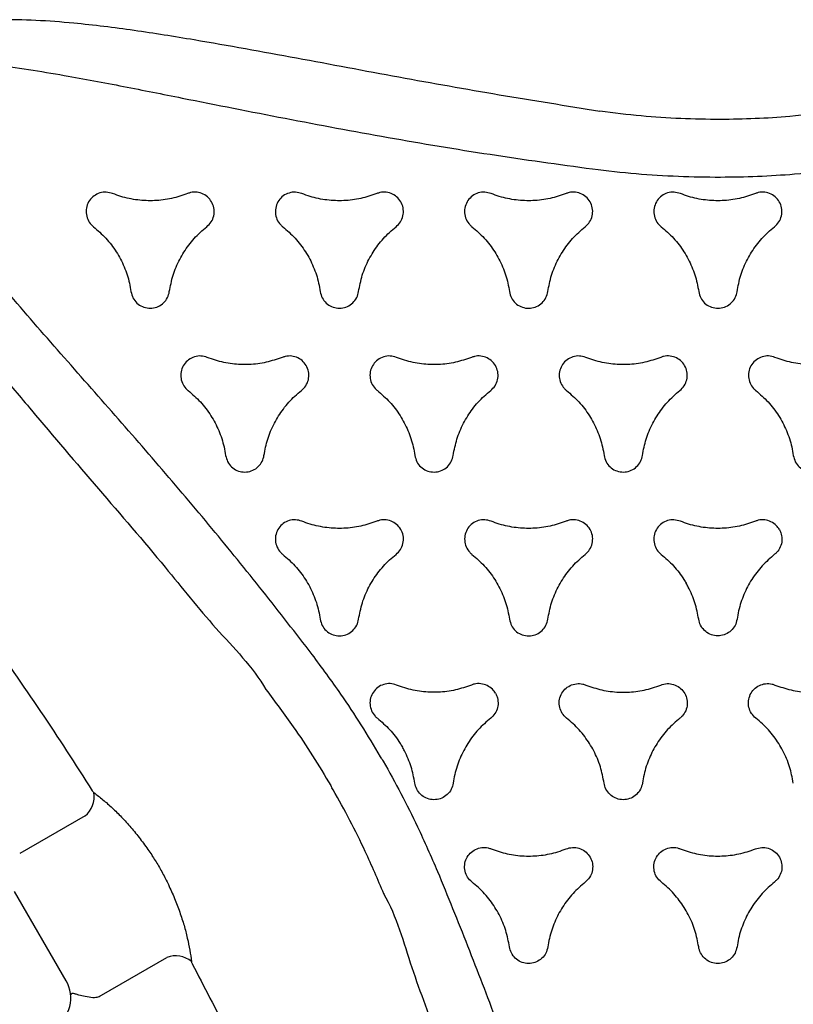
# Model space of a CAD drawing. Extents: x 530 to 1171, y -830 to -212.
# Drawn here: x 685 to 696, y -613 to -598 of the extents above; entities that cross this region are included whole.
import ezdxf

# ---------------------------------------------------------------- set-up
doc = ezdxf.new("R2010")
doc.units = 0
doc.header["$MEASUREMENT"] = 0
doc.layers.get('0').update_dxf_attribs({"color": 5, "linetype": 'CONTINUOUS'})
doc.layers.add('PHASE-1', color=6, linetype='CONTINUOUS')

# ---------------------------------------------------------------- blocks, each defined once
blk = doc.blocks.new('2365866L')
for p, q in [((60.39, 34.098), (61.689, 33.349)), ((59.841, 34.023), (59.292, 33.073)), ((61.35, 31.885), (61.899, 32.835)), ((59.879, 32.094), (59.88, 32.093)), ((59.88, 32.093), (59.879, 32.094)), ((60.208, 31.903), (60.207, 31.904)), ((60.207, 31.904), (60.208, 31.903)), ((57.026, 30.693), (57.024, 30.696)), ((59.989, 28.983), (59.992, 28.982))]:
    blk.add_line(p, q)
for centre, start, end in [((59.011, 33.305), 260.978, 320.4415), ((61.691, 31.758), 159.5587, 219.0212)]:
    blk.add_arc(centre, 0.365, start, end)
blk.add_ellipse((60.641, 34.531), major_axis=(0.469, -0.176), ratio=0.998592, start_param=3.006646, end_param=4.547156)
for points, knots in [([(58.926, 32.97), (58.612, 33.17), (57.983, 33.571), (57.062, 34.207), (56.157, 34.867), (55.332, 35.505), (54.585, 36.114), (53.783, 36.799), (52.873, 37.618), (52.211, 38.27), (51.88, 38.597)], [0, 0, 0, 0, 0.123711, 0.247422, 0.371525, 0.495628, 0.593511, 0.691444, 0.845626, 1, 1, 1, 1]), ([(48.617, 25.843), (48.54, 26.33), (48.385, 27.306), (48.122, 28.775), (47.844, 30.25), (47.611, 31.532), (47.437, 32.611), (47.342, 33.378), (47.291, 34.038), (47.283, 34.528), (47.306, 34.953), (47.351, 35.286), (47.42, 35.585), (47.512, 35.848), (47.621, 36.061), (47.736, 36.222), (47.822, 36.317), (47.935, 36.42), (48.082, 36.523), (48.273, 36.603), (48.445, 36.643), (48.627, 36.665), (48.843, 36.662), (49.117, 36.62), (49.413, 36.539), (49.725, 36.418), (50.028, 36.271), (50.321, 36.105), (50.721, 35.854), (51.222, 35.508), (51.814, 35.055), (52.392, 34.584), (53.154, 33.941), (54.105, 33.133), (55.149, 32.224), (56.143, 31.442), (56.691, 30.888), (57.023, 30.696), (57.023, 30.696)], [0, 0, 0, 0, 0.067264, 0.13453, 0.203154, 0.271775, 0.311873, 0.35196, 0.377023, 0.402074, 0.418613, 0.435142, 0.447789, 0.46046, 0.473046, 0.480193, 0.487335, 0.490466, 0.501046, 0.511587, 0.518382, 0.52518, 0.536453, 0.547742, 0.562901, 0.578122, 0.593427, 0.608763, 0.62402, 0.657818, 0.691646, 0.725508, 0.759351, 0.827386, 0.895421, 0.947711, 1, 1, 1, 1, 1]), ([(56.513, 30.023), (56.205, 30.262), (55.588, 30.74), (54.673, 31.482), (53.767, 32.248), (52.869, 33.034), (51.973, 33.824), (51.072, 34.606), (50.362, 35.195), (49.854, 35.602), (49.551, 35.831), (49.236, 36.041), (48.958, 36.191), (48.726, 36.288), (48.572, 36.329), (48.444, 36.341), (48.329, 36.334), (48.204, 36.294), (48.116, 36.224), (48.053, 36.149), (48.008, 36.077), (47.953, 35.944), (47.91, 35.765), (47.89, 35.544), (47.888, 35.286), (47.902, 34.994), (47.942, 34.601), (48.006, 34.145), (48.113, 33.512), (48.253, 32.767), (48.467, 31.699), (48.721, 30.419), (48.999, 28.928), (49.249, 27.438), (49.386, 26.445), (49.455, 25.948)], [0, 0, 0, 0, 0.055426, 0.110853, 0.167386, 0.22393, 0.280478, 0.337013, 0.393539, 0.411503, 0.429501, 0.447436, 0.465315, 0.474224, 0.483107, 0.487815, 0.492514, 0.499324, 0.506131, 0.508194, 0.513183, 0.518184, 0.528619, 0.539139, 0.549657, 0.565199, 0.580748, 0.605697, 0.630649, 0.671991, 0.713335, 0.785427, 0.857516, 0.928759, 1, 1, 1, 1]), ([(60.226, 34.237), (60.226, 34.237), (60.226, 34.237), (60.226, 34.237), (60.226, 34.235), (60.228, 34.232), (60.229, 34.225), (60.229, 34.216), (60.22, 34.208), (60.204, 34.201), (60.177, 34.194), (60.151, 34.188), (60.102, 34.176), (60.034, 34.157), (59.968, 34.128), (59.933, 34.114)], [0, 0, 0, 0, 0.001532, 0.005194, 0.017308, 0.055558, 0.154522, 0.293617, 0.393714, 0.493312, 0.546772, 0.66103, 0.670899, 0.828514, 1, 1, 1, 1]), ([(59.933, 34.114), (59.92, 34.106), (59.888, 34.089), (59.858, 34.055), (59.844, 34.03), (59.841, 34.023)], [0, 0, 0, 0, 0.339144, 0.825938, 1, 1, 1, 1]), ([(58.954, 32.945), (58.951, 32.948), (58.945, 32.955), (58.935, 32.964), (58.928, 32.968), (58.926, 32.97)], [0, 0, 0, 0, 0.407117, 0.819402, 1, 1, 1, 1]), ([(59.88, 32.093), (59.88, 32.093), (59.853, 32.109), (59.768, 32.17), (59.623, 32.272), (59.459, 32.407), (59.308, 32.543), (59.174, 32.68), (59.054, 32.815), (58.987, 32.902), (58.954, 32.945)], [0, 0, 0, 0, 0.000002, 0.066708, 0.223143, 0.380167, 0.536663, 0.690934, 0.845691, 1, 1, 1, 1]), ([(60.207, 31.904), (60.152, 31.933), (60.04, 31.991), (59.933, 32.059), (59.88, 32.093)], [0, 0, 0, 0, 0.497067, 1, 1, 1, 1]), ([(61.408, 31.528), (61.354, 31.535), (61.246, 31.55), (61.069, 31.586), (60.883, 31.634), (60.689, 31.696), (60.49, 31.771), (60.33, 31.845), (60.234, 31.888), (60.207, 31.904), (60.207, 31.904)], [0, 0, 0, 0, 0.154309, 0.309065, 0.463336, 0.619833, 0.776858, 0.933292, 0.999998, 1, 1, 1, 1]), ([(61.443, 31.516), (61.439, 31.518), (61.429, 31.523), (61.417, 31.527), (61.41, 31.528), (61.408, 31.528)], [0, 0, 0, 0, 0.391795, 0.78004, 1, 1, 1, 1]), ([(69.839, 28.228), (69.473, 28.328), (68.742, 28.528), (67.655, 28.87), (66.576, 29.24), (65.595, 29.61), (64.708, 29.969), (63.759, 30.379), (62.665, 30.885), (61.851, 31.305), (61.443, 31.516)], [0, 0, 0, 0, 0.125899, 0.251798, 0.378117, 0.504436, 0.600033, 0.695676, 0.847747, 1, 1, 1, 1]), ([(57.023, 30.696), (57.023, 30.696), (57.024, 30.695), (57.025, 30.694), (57.026, 30.693)], [0, 0, 0, 0, 0.000611, 1, 1, 1, 1]), ([(57.024, 30.696), (57.203, 30.561), (57.516, 30.325), (57.984, 30.015), (58.283, 29.833), (58.439, 29.743), (58.449, 29.737)], [0, 0, 0, 0, 0.1952924, 0.3424994, 0.4897071, 0.5000018, 0.5000018, 0.5000018, 0.5000018]), ([(54.575, 30.173), (54.566, 30.204), (54.548, 30.265), (54.562, 30.361), (54.605, 30.447), (54.674, 30.514), (54.761, 30.554), (54.857, 30.563), (54.95, 30.54), (55.017, 30.497), (55.047, 30.463), (55.057, 30.451)], [0, 0, 0, 0, 0.118154, 0.236308, 0.354471, 0.472622, 0.590763, 0.708909, 0.827047, 0.945188, 1, 1, 1, 1]), ([(55.057, 30.451), (55.11, 30.39), (55.219, 30.265), (55.417, 30.116), (55.638, 30), (55.836, 29.935), (55.96, 29.913), (56.001, 29.906)], [0, 0, 0, 0, 0.218608, 0.443556, 0.662165, 0.887114, 1, 1, 1, 1]), ([(54.575, 29.083), (54.601, 29.16), (54.655, 29.316), (54.685, 29.563), (54.675, 29.812), (54.633, 30.016), (54.589, 30.134), (54.575, 30.173)], [0, 0, 0, 0, 0.2186162, 0.4435785, 0.6621975, 0.8871577, 1, 1, 1, 1]), ([(58.03, 29.012), (58.02, 29.018), (57.853, 29.114), (57.536, 29.307), (57.038, 29.634), (56.703, 29.882), (56.513, 30.023)], [0.4999986, 0.4999986, 0.4999986, 0.4999986, 0.5103191, 0.6578274, 0.8053367, 1, 1, 1, 1]), ([(56.001, 29.906), (56.032, 29.899), (56.094, 29.884), (56.17, 29.824), (56.223, 29.744), (56.247, 29.65), (56.238, 29.555), (56.198, 29.467), (56.131, 29.398), (56.061, 29.361), (56.015, 29.352), (56.001, 29.35)], [0, 0, 0, 0, 0.118143, 0.236285, 0.354427, 0.472581, 0.590731, 0.708888, 0.827042, 0.945187, 1, 1, 1, 1]), ([(59.992, 28.982), (59.786, 29.07), (59.425, 29.223), (58.922, 29.473), (58.616, 29.641), (58.459, 29.731), (58.449, 29.737)], [0, 0, 0, 0, 0.1952924, 0.3424994, 0.4897071, 0.5000018, 0.5000018, 0.5000018, 0.5000018]), ([(56.001, 29.35), (55.921, 29.334), (55.759, 29.303), (55.531, 29.205), (55.32, 29.072), (55.164, 28.934), (55.084, 28.837), (55.057, 28.805)], [0, 0, 0, 0, 0.218613, 0.443571, 0.662183, 0.887139, 1, 1, 1, 1]), ([(52.193, 28.798), (52.185, 28.829), (52.167, 28.89), (52.181, 28.986), (52.223, 29.072), (52.292, 29.139), (52.38, 29.179), (52.476, 29.188), (52.569, 29.165), (52.636, 29.122), (52.666, 29.088), (52.676, 29.077)], [0, 0, 0, 0, 0.118152, 0.236303, 0.354452, 0.472599, 0.590745, 0.708888, 0.827031, 0.945179, 1, 1, 1, 1]), ([(52.676, 29.077), (52.729, 29.015), (52.837, 28.89), (53.036, 28.741), (53.257, 28.625), (53.454, 28.56), (53.578, 28.539), (53.62, 28.531)], [0, 0, 0, 0, 0.2186183, 0.4435757, 0.6621928, 0.8871516, 1, 1, 1, 1]), ([(55.057, 28.805), (55.035, 28.782), (54.991, 28.736), (54.901, 28.7), (54.805, 28.694), (54.712, 28.72), (54.634, 28.775), (54.578, 28.854), (54.551, 28.946), (54.555, 29.025), (54.57, 29.069), (54.575, 29.083)], [0, 0, 0, 0, 0.118152, 0.236292, 0.354434, 0.472577, 0.590719, 0.708866, 0.827014, 0.945168, 1, 1, 1, 1]), ([(56.956, 28.798), (56.947, 28.829), (56.93, 28.89), (56.944, 28.986), (56.986, 29.072), (57.055, 29.139), (57.143, 29.179), (57.238, 29.188), (57.332, 29.165), (57.399, 29.122), (57.429, 29.088), (57.438, 29.077)], [0, 0, 0, 0, 0.118151, 0.236303, 0.354455, 0.472606, 0.590759, 0.708909, 0.827051, 0.945193, 1, 1, 1, 1]), ([(57.438, 29.077), (57.492, 29.015), (57.6, 28.89), (57.75, 28.778), (57.84, 28.724), (57.858, 28.713)], [0, 0, 0, 0, 0.2186023, 0.4435448, 0.4999279, 0.4999279, 0.4999279, 0.4999279]), ([(58.03, 29.012), (58.041, 29.006), (58.208, 28.91), (58.534, 28.731), (59.066, 28.464), (59.448, 28.298), (59.665, 28.203)], [0.4999986, 0.4999986, 0.4999986, 0.4999986, 0.5103191, 0.6578274, 0.8053367, 1, 1, 1, 1]), ([(59.992, 28.981), (59.992, 28.981), (59.991, 28.982), (59.99, 28.982), (59.989, 28.983)], [0, 0, 0, 0, 0.000611, 1, 1, 1, 1]), ([(59.992, 19.275), (60.454, 19.452), (61.376, 19.806), (62.779, 20.312), (64.196, 20.809), (65.423, 21.248), (66.444, 21.637), (67.156, 21.938), (67.753, 22.224), (68.181, 22.462), (68.538, 22.695), (68.804, 22.9), (69.028, 23.11), (69.21, 23.321), (69.339, 23.522), (69.422, 23.701), (69.461, 23.823), (69.494, 23.973), (69.51, 24.152), (69.483, 24.357), (69.432, 24.527), (69.36, 24.695), (69.249, 24.88), (69.076, 25.097), (68.859, 25.312), (68.597, 25.522), (68.318, 25.711), (68.028, 25.881), (67.611, 26.103), (67.061, 26.364), (66.372, 26.65), (65.675, 26.914), (64.738, 27.253), (63.563, 27.673), (62.253, 28.123), (61.079, 28.592), (60.325, 28.789), (59.992, 28.981), (59.992, 28.981)], [0, 0, 0, 0, 0.067264, 0.13453, 0.203154, 0.271775, 0.311873, 0.35196, 0.377023, 0.402074, 0.418613, 0.435142, 0.447789, 0.46046, 0.473046, 0.480193, 0.487335, 0.490466, 0.501046, 0.511587, 0.518382, 0.52518, 0.536453, 0.547742, 0.562901, 0.578122, 0.593427, 0.608763, 0.62402, 0.657818, 0.691646, 0.725508, 0.759351, 0.827386, 0.895421, 0.947711, 1, 1, 1, 1, 1]), ([(52.193, 27.708), (52.22, 27.785), (52.274, 27.941), (52.303, 28.188), (52.294, 28.437), (52.252, 28.641), (52.208, 28.759), (52.193, 28.798)], [0, 0, 0, 0, 0.218607, 0.443558, 0.662173, 0.887121, 1, 1, 1, 1]), ([(56.956, 27.708), (56.983, 27.785), (57.037, 27.941), (57.066, 28.188), (57.056, 28.437), (57.014, 28.641), (56.971, 28.759), (56.956, 28.798)], [0, 0, 0, 0, 0.218618, 0.443573, 0.662199, 0.887158, 1, 1, 1, 1]), ([(58.383, 28.531), (58.303, 28.547), (58.14, 28.578), (57.968, 28.652), (57.876, 28.703), (57.858, 28.713)], [0, 0, 0, 0, 0.2186023, 0.4435448, 0.4999279, 0.4999279, 0.4999279, 0.4999279]), ([(53.62, 28.531), (53.651, 28.524), (53.712, 28.509), (53.789, 28.449), (53.842, 28.369), (53.865, 28.275), (53.857, 28.18), (53.817, 28.092), (53.75, 28.023), (53.679, 27.986), (53.634, 27.978), (53.62, 27.975)], [0, 0, 0, 0, 0.118147, 0.236294, 0.354445, 0.472591, 0.590748, 0.708903, 0.827045, 0.94519, 1, 1, 1, 1]), ([(58.383, 27.975), (58.413, 27.982), (58.475, 27.998), (58.552, 28.058), (58.605, 28.137), (58.628, 28.231), (58.619, 28.327), (58.579, 28.414), (58.513, 28.483), (58.442, 28.52), (58.397, 28.529), (58.383, 28.531)], [0, 0, 0, 0, 0.118151, 0.236303, 0.354455, 0.472606, 0.590759, 0.708909, 0.827051, 0.945193, 1, 1, 1, 1]), ([(59.665, 28.203), (60.026, 28.056), (60.748, 27.76), (61.849, 27.339), (62.965, 26.937), (64.095, 26.553), (65.226, 26.172), (66.355, 25.783), (67.219, 25.462), (67.826, 25.226), (68.176, 25.078), (68.515, 24.91), (68.784, 24.745), (68.984, 24.592), (69.096, 24.479), (69.171, 24.374), (69.222, 24.272), (69.25, 24.143), (69.234, 24.032), (69.201, 23.94), (69.16, 23.865), (69.073, 23.75), (68.939, 23.624), (68.758, 23.496), (68.536, 23.366), (68.275, 23.232), (67.915, 23.07), (67.488, 22.897), (66.886, 22.673), (66.171, 22.422), (65.14, 22.073), (63.903, 21.653), (62.473, 21.149), (61.058, 20.62), (60.129, 20.242), (59.665, 20.053)], [0, 0, 0, 0, 0.055426, 0.110853, 0.167386, 0.22393, 0.280478, 0.337013, 0.393539, 0.411503, 0.429501, 0.447436, 0.465315, 0.474224, 0.483107, 0.487815, 0.492514, 0.499324, 0.506131, 0.508194, 0.513183, 0.518184, 0.528619, 0.539139, 0.549657, 0.565199, 0.580748, 0.605697, 0.630649, 0.671991, 0.713335, 0.785427, 0.857516, 0.928759, 1, 1, 1, 1]), ([(53.62, 27.975), (53.54, 27.959), (53.377, 27.928), (53.149, 27.83), (52.938, 27.697), (52.783, 27.559), (52.702, 27.462), (52.676, 27.43)], [0, 0, 0, 0, 0.218614, 0.443565, 0.662176, 0.887131, 1, 1, 1, 1]), ([(57.438, 27.43), (57.492, 27.491), (57.6, 27.616), (57.799, 27.765), (58.02, 27.881), (58.217, 27.946), (58.341, 27.968), (58.383, 27.975)], [0, 0, 0, 0, 0.218618, 0.443573, 0.662199, 0.887158, 1, 1, 1, 1]), ([(54.575, 27.423), (54.566, 27.454), (54.548, 27.515), (54.562, 27.611), (54.605, 27.697), (54.674, 27.764), (54.761, 27.804), (54.857, 27.814), (54.95, 27.79), (55.017, 27.748), (55.047, 27.713), (55.057, 27.702)], [0, 0, 0, 0, 0.11815, 0.236302, 0.354451, 0.4726, 0.590749, 0.708895, 0.827041, 0.945187, 1, 1, 1, 1]), ([(59.82, 27.702), (59.798, 27.725), (59.754, 27.77), (59.664, 27.807), (59.568, 27.813), (59.475, 27.786), (59.397, 27.731), (59.341, 27.652), (59.314, 27.56), (59.318, 27.481), (59.333, 27.437), (59.338, 27.423)], [0, 0, 0, 0, 0.118143, 0.236285, 0.354427, 0.472581, 0.590731, 0.708888, 0.827042, 0.945187, 1, 1, 1, 1]), ([(52.676, 27.43), (52.653, 27.407), (52.609, 27.361), (52.519, 27.325), (52.424, 27.319), (52.331, 27.345), (52.252, 27.4), (52.196, 27.479), (52.17, 27.571), (52.174, 27.651), (52.189, 27.694), (52.193, 27.708)], [0, 0, 0, 0, 0.118141, 0.236291, 0.354434, 0.472579, 0.590728, 0.708878, 0.827027, 0.945181, 1, 1, 1, 1]), ([(55.057, 27.702), (55.11, 27.64), (55.219, 27.515), (55.417, 27.366), (55.638, 27.25), (55.836, 27.185), (55.96, 27.164), (56.001, 27.157)], [0, 0, 0, 0, 0.2186125, 0.4435625, 0.6621737, 0.8871251, 1, 1, 1, 1]), ([(57.077, 27.36), (57.056, 27.372), (57.011, 27.406), (56.959, 27.479), (56.933, 27.571), (56.936, 27.651), (56.952, 27.694), (56.956, 27.708)], [0.4998956, 0.4998956, 0.4998956, 0.4998956, 0.5907432, 0.7088851, 0.8270277, 0.945169, 1, 1, 1, 1]), ([(60.764, 27.157), (60.684, 27.172), (60.522, 27.204), (60.294, 27.301), (60.083, 27.434), (59.927, 27.573), (59.847, 27.669), (59.82, 27.702)], [0, 0, 0, 0, 0.218608, 0.443556, 0.662165, 0.887114, 1, 1, 1, 1]), ([(54.575, 26.333), (54.601, 26.41), (54.655, 26.566), (54.685, 26.813), (54.675, 27.062), (54.633, 27.266), (54.589, 27.384), (54.575, 27.423)], [0, 0, 0, 0, 0.218617, 0.44357, 0.662186, 0.887136, 1, 1, 1, 1]), ([(57.077, 27.36), (57.098, 27.348), (57.15, 27.326), (57.238, 27.318), (57.332, 27.341), (57.399, 27.384), (57.429, 27.419), (57.438, 27.43)], [0.4998956, 0.4998956, 0.4998956, 0.4998956, 0.5907432, 0.7088851, 0.8270277, 0.945169, 1, 1, 1, 1]), ([(59.338, 27.423), (59.364, 27.346), (59.418, 27.19), (59.448, 26.944), (59.438, 26.694), (59.396, 26.49), (59.352, 26.372), (59.338, 26.333)], [0, 0, 0, 0, 0.218613, 0.443571, 0.662183, 0.887139, 1, 1, 1, 1]), ([(56.001, 27.157), (56.032, 27.149), (56.094, 27.134), (56.17, 27.074), (56.223, 26.994), (56.247, 26.9), (56.238, 26.805), (56.198, 26.717), (56.131, 26.648), (56.061, 26.611), (56.015, 26.603), (56.001, 26.6)], [0, 0, 0, 0, 0.118145, 0.236291, 0.35444, 0.472584, 0.59073, 0.708887, 0.82703, 0.945185, 1, 1, 1, 1]), ([(60.764, 26.6), (60.795, 26.607), (60.857, 26.623), (60.933, 26.683), (60.986, 26.762), (61.01, 26.856), (61.001, 26.952), (60.961, 27.039), (60.894, 27.108), (60.824, 27.145), (60.778, 27.154), (60.764, 27.157)], [0, 0, 0, 0, 0.118154, 0.236308, 0.354471, 0.472622, 0.590763, 0.708909, 0.827047, 0.945188, 1, 1, 1, 1]), ([(56.001, 26.6), (55.921, 26.584), (55.759, 26.553), (55.531, 26.455), (55.32, 26.322), (55.164, 26.184), (55.084, 26.087), (55.057, 26.055)], [0, 0, 0, 0, 0.218615, 0.443573, 0.662185, 0.88714, 1, 1, 1, 1]), ([(59.82, 26.055), (59.873, 26.116), (59.982, 26.241), (60.18, 26.39), (60.401, 26.506), (60.599, 26.572), (60.723, 26.593), (60.764, 26.6)], [0, 0, 0, 0, 0.2186162, 0.4435785, 0.6621975, 0.8871577, 1, 1, 1, 1]), ([(57.438, 26.327), (57.416, 26.35), (57.372, 26.395), (57.282, 26.432), (57.187, 26.438), (57.094, 26.411), (57.015, 26.356), (56.959, 26.277), (56.933, 26.185), (56.936, 26.106), (56.952, 26.062), (56.956, 26.048)], [0, 0, 0, 0, 0.118145, 0.236291, 0.35444, 0.472584, 0.59073, 0.708887, 0.82703, 0.945185, 1, 1, 1, 1]), ([(62.201, 26.327), (62.179, 26.35), (62.135, 26.395), (62.045, 26.432), (61.949, 26.438), (61.857, 26.411), (61.778, 26.356), (61.722, 26.277), (61.696, 26.185), (61.699, 26.106), (61.714, 26.062), (61.719, 26.048)], [0, 0, 0, 0, 0.118146, 0.23629, 0.354441, 0.472591, 0.590751, 0.708906, 0.82706, 0.945204, 1, 1, 1, 1]), ([(52.676, 26.327), (52.729, 26.265), (52.837, 26.14), (53.036, 25.992), (53.257, 25.875), (53.454, 25.81), (53.578, 25.789), (53.62, 25.782)], [0, 0, 0, 0, 0.218616, 0.443573, 0.66219, 0.887147, 1, 1, 1, 1]), ([(55.057, 26.055), (55.035, 26.032), (54.991, 25.986), (54.901, 25.95), (54.805, 25.944), (54.712, 25.97), (54.634, 26.026), (54.578, 26.104), (54.551, 26.196), (54.555, 26.276), (54.57, 26.319), (54.575, 26.333)], [0, 0, 0, 0, 0.1181537, 0.2362967, 0.3544429, 0.4725884, 0.5907352, 0.7088819, 0.8270277, 0.9451805, 1, 1, 1, 1]), ([(58.383, 25.782), (58.303, 25.797), (58.14, 25.829), (57.912, 25.926), (57.701, 26.059), (57.546, 26.198), (57.465, 26.294), (57.438, 26.327)], [0, 0, 0, 0, 0.2186125, 0.4435625, 0.6621737, 0.8871251, 1, 1, 1, 1]), ([(59.338, 26.333), (59.329, 26.303), (59.311, 26.242), (59.325, 26.145), (59.367, 26.059), (59.437, 25.992), (59.524, 25.952), (59.62, 25.943), (59.713, 25.966), (59.78, 26.009), (59.81, 26.044), (59.82, 26.055)], [0, 0, 0, 0, 0.118152, 0.236292, 0.354434, 0.472577, 0.590719, 0.708866, 0.827014, 0.945168, 1, 1, 1, 1]), ([(63.145, 25.782), (63.065, 25.797), (62.903, 25.829), (62.675, 25.926), (62.464, 26.059), (62.308, 26.198), (62.228, 26.294), (62.201, 26.327)], [0, 0, 0, 0, 0.218617, 0.443575, 0.662194, 0.887153, 1, 1, 1, 1]), ([(56.956, 26.048), (56.983, 25.971), (57.037, 25.815), (57.066, 25.569), (57.056, 25.319), (57.014, 25.115), (56.971, 24.998), (56.956, 24.958)], [0, 0, 0, 0, 0.218615, 0.443573, 0.662185, 0.88714, 1, 1, 1, 1]), ([(61.719, 26.048), (61.746, 25.971), (61.8, 25.815), (61.829, 25.569), (61.819, 25.32), (61.777, 25.115), (61.734, 24.998), (61.719, 24.958)], [0, 0, 0, 0, 0.21861, 0.443553, 0.662164, 0.887112, 1, 1, 1, 1]), ([(53.62, 25.782), (53.651, 25.774), (53.712, 25.759), (53.789, 25.699), (53.842, 25.619), (53.865, 25.526), (53.857, 25.43), (53.817, 25.342), (53.75, 25.273), (53.679, 25.236), (53.634, 25.228), (53.62, 25.225)], [0, 0, 0, 0, 0.118149, 0.236299, 0.354442, 0.472594, 0.590738, 0.708892, 0.827034, 0.945178, 1, 1, 1, 1]), ([(58.383, 25.225), (58.413, 25.232), (58.475, 25.248), (58.552, 25.308), (58.605, 25.387), (58.628, 25.481), (58.619, 25.577), (58.579, 25.664), (58.513, 25.733), (58.442, 25.77), (58.397, 25.779), (58.383, 25.782)], [0, 0, 0, 0, 0.11815, 0.236302, 0.354451, 0.4726, 0.590749, 0.708895, 0.827041, 0.945187, 1, 1, 1, 1]), ([(63.145, 25.225), (63.176, 25.232), (63.238, 25.248), (63.314, 25.308), (63.368, 25.387), (63.391, 25.481), (63.382, 25.577), (63.342, 25.664), (63.276, 25.733), (63.205, 25.77), (63.16, 25.779), (63.145, 25.782)], [0, 0, 0, 0, 0.118157, 0.236322, 0.354471, 0.47262, 0.590767, 0.7089, 0.827034, 0.945176, 1, 1, 1, 1]), ([(53.62, 25.225), (53.54, 25.209), (53.377, 25.178), (53.149, 25.08), (52.938, 24.947), (52.783, 24.809), (52.702, 24.712), (52.676, 24.68)], [0, 0, 0, 0, 0.218615, 0.443567, 0.662185, 0.88714, 1, 1, 1, 1]), ([(57.438, 24.68), (57.492, 24.741), (57.6, 24.866), (57.799, 25.015), (58.02, 25.131), (58.217, 25.197), (58.341, 25.218), (58.383, 25.225)], [0, 0, 0, 0, 0.218617, 0.44357, 0.662186, 0.887136, 1, 1, 1, 1]), ([(62.201, 24.68), (62.255, 24.741), (62.363, 24.866), (62.562, 25.015), (62.782, 25.131), (62.98, 25.197), (63.104, 25.218), (63.145, 25.225)], [0, 0, 0, 0, 0.218613, 0.443566, 0.662185, 0.887144, 1, 1, 1, 1]), ([(54.575, 24.673), (54.566, 24.704), (54.548, 24.765), (54.562, 24.861), (54.605, 24.947), (54.674, 25.014), (54.761, 25.054), (54.857, 25.064), (54.95, 25.04), (55.017, 24.998), (55.047, 24.963), (55.057, 24.952)], [0, 0, 0, 0, 0.118148, 0.236298, 0.354447, 0.472595, 0.590742, 0.708888, 0.827035, 0.945182, 1, 1, 1, 1]), ([(59.82, 24.952), (59.798, 24.975), (59.754, 25.021), (59.664, 25.057), (59.568, 25.063), (59.475, 25.036), (59.397, 24.981), (59.341, 24.903), (59.314, 24.81), (59.318, 24.731), (59.333, 24.687), (59.338, 24.673)], [0, 0, 0, 0, 0.118147, 0.236294, 0.354445, 0.472591, 0.590748, 0.708903, 0.827045, 0.94519, 1, 1, 1, 1]), ([(64.583, 24.952), (64.561, 24.975), (64.517, 25.021), (64.427, 25.057), (64.331, 25.063), (64.238, 25.036), (64.16, 24.981), (64.104, 24.903), (64.077, 24.81), (64.081, 24.731), (64.096, 24.687), (64.101, 24.673)], [0, 0, 0, 0, 0.1181514, 0.2363003, 0.3544586, 0.4726281, 0.5907961, 0.7089486, 0.8270898, 0.9452221, 1, 1, 1, 1]), ([(55.057, 24.952), (55.11, 24.89), (55.219, 24.765), (55.369, 24.653), (55.458, 24.599), (55.477, 24.588)], [0, 0, 0, 0, 0.2186126, 0.4435667, 0.4999275, 0.4999275, 0.4999275, 0.4999275]), ([(56.956, 24.958), (56.947, 24.928), (56.93, 24.867), (56.944, 24.77), (56.986, 24.684), (57.055, 24.617), (57.143, 24.577), (57.238, 24.568), (57.332, 24.591), (57.399, 24.634), (57.429, 24.669), (57.438, 24.68)], [0, 0, 0, 0, 0.1181537, 0.2362967, 0.3544429, 0.4725884, 0.5907352, 0.7088819, 0.8270277, 0.9451805, 1, 1, 1, 1]), ([(60.764, 24.407), (60.684, 24.422), (60.522, 24.454), (60.294, 24.551), (60.083, 24.684), (59.927, 24.823), (59.847, 24.919), (59.82, 24.952)], [0, 0, 0, 0, 0.2186183, 0.4435757, 0.6621928, 0.8871516, 1, 1, 1, 1]), ([(61.719, 24.958), (61.71, 24.928), (61.693, 24.867), (61.706, 24.77), (61.749, 24.685), (61.818, 24.617), (61.905, 24.577), (62.001, 24.568), (62.094, 24.591), (62.161, 24.634), (62.192, 24.669), (62.201, 24.68)], [0, 0, 0, 0, 0.118137, 0.236282, 0.354417, 0.472556, 0.5907, 0.708849, 0.827011, 0.945157, 1, 1, 1, 1]), ([(65.527, 24.407), (65.447, 24.422), (65.285, 24.454), (65.056, 24.551), (64.846, 24.684), (64.69, 24.823), (64.61, 24.919), (64.583, 24.952)], [0, 0, 0, 0, 0.21863, 0.443602, 0.662234, 0.887208, 1, 1, 1, 1]), ([(54.575, 23.583), (54.601, 23.66), (54.655, 23.817), (54.685, 24.063), (54.675, 24.312), (54.633, 24.516), (54.589, 24.634), (54.575, 24.673)], [0, 0, 0, 0, 0.2186174, 0.4435704, 0.6621858, 0.8871344, 1, 1, 1, 1]), ([(59.338, 24.673), (59.364, 24.596), (59.418, 24.44), (59.448, 24.194), (59.438, 23.945), (59.396, 23.74), (59.352, 23.623), (59.338, 23.583)], [0, 0, 0, 0, 0.218614, 0.443565, 0.662176, 0.887131, 1, 1, 1, 1]), ([(64.101, 24.673), (64.127, 24.596), (64.181, 24.44), (64.211, 24.194), (64.201, 23.945), (64.159, 23.741), (64.115, 23.623), (64.101, 23.583)], [0, 0, 0, 0, 0.218602, 0.443543, 0.662138, 0.887079, 1, 1, 1, 1]), ([(56.001, 24.407), (55.921, 24.422), (55.759, 24.454), (55.587, 24.527), (55.495, 24.578), (55.477, 24.588)], [0, 0, 0, 0, 0.2186126, 0.4435667, 0.4999275, 0.4999275, 0.4999275, 0.4999275]), ([(56.001, 23.85), (56.032, 23.858), (56.094, 23.873), (56.17, 23.933), (56.223, 24.013), (56.247, 24.106), (56.238, 24.202), (56.198, 24.289), (56.131, 24.359), (56.061, 24.395), (56.015, 24.404), (56.001, 24.407)], [0, 0, 0, 0, 0.118148, 0.236298, 0.354447, 0.472595, 0.590742, 0.708888, 0.827035, 0.945182, 1, 1, 1, 1]), ([(60.764, 23.85), (60.795, 23.858), (60.857, 23.873), (60.933, 23.933), (60.986, 24.013), (61.01, 24.106), (61.001, 24.202), (60.961, 24.289), (60.894, 24.359), (60.824, 24.395), (60.778, 24.404), (60.764, 24.407)], [0, 0, 0, 0, 0.118152, 0.236303, 0.354452, 0.472599, 0.590745, 0.708888, 0.827031, 0.945179, 1, 1, 1, 1]), ([(65.527, 23.85), (65.558, 23.858), (65.619, 23.873), (65.696, 23.933), (65.749, 24.013), (65.772, 24.106), (65.764, 24.202), (65.724, 24.289), (65.657, 24.359), (65.587, 24.395), (65.541, 24.404), (65.527, 24.407)], [0, 0, 0, 0, 0.11816, 0.236325, 0.354483, 0.472629, 0.590752, 0.708877, 0.82701, 0.945158, 1, 1, 1, 1]), ([(55.057, 23.305), (55.11, 23.366), (55.219, 23.491), (55.417, 23.64), (55.638, 23.756), (55.836, 23.822), (55.96, 23.843), (56.001, 23.85)], [0, 0, 0, 0, 0.2186174, 0.4435704, 0.6621858, 0.8871344, 1, 1, 1, 1]), ([(59.82, 23.305), (59.873, 23.366), (59.982, 23.491), (60.18, 23.64), (60.401, 23.756), (60.599, 23.822), (60.723, 23.843), (60.764, 23.85)], [0, 0, 0, 0, 0.218607, 0.443558, 0.662173, 0.887121, 1, 1, 1, 1]), ([(64.583, 23.305), (64.636, 23.366), (64.745, 23.491), (64.943, 23.64), (65.164, 23.756), (65.362, 23.822), (65.486, 23.843), (65.527, 23.85)], [0, 0, 0, 0, 0.218609, 0.443559, 0.662168, 0.887117, 1, 1, 1, 1]), ([(57.438, 23.577), (57.416, 23.6), (57.372, 23.646), (57.282, 23.682), (57.187, 23.688), (57.094, 23.661), (57.015, 23.606), (56.959, 23.528), (56.933, 23.435), (56.936, 23.356), (56.952, 23.312), (56.956, 23.298)], [0, 0, 0, 0, 0.118149, 0.236299, 0.354442, 0.472594, 0.590738, 0.708892, 0.827034, 0.945178, 1, 1, 1, 1]), ([(62.201, 23.577), (62.179, 23.6), (62.135, 23.646), (62.045, 23.682), (61.949, 23.688), (61.857, 23.661), (61.778, 23.606), (61.722, 23.528), (61.696, 23.435), (61.699, 23.356), (61.714, 23.312), (61.719, 23.298)], [0, 0, 0, 0, 0.118151, 0.236304, 0.354459, 0.472623, 0.590778, 0.708919, 0.827061, 0.945204, 1, 1, 1, 1]), ([(54.695, 23.235), (54.674, 23.247), (54.63, 23.282), (54.578, 23.354), (54.551, 23.446), (54.555, 23.526), (54.57, 23.569), (54.575, 23.583)], [0.499894, 0.499894, 0.499894, 0.499894, 0.5907405, 0.7088925, 0.827038, 0.9451803, 1, 1, 1, 1]), ([(58.383, 23.032), (58.303, 23.047), (58.14, 23.079), (57.912, 23.176), (57.701, 23.309), (57.546, 23.448), (57.465, 23.545), (57.438, 23.577)], [0, 0, 0, 0, 0.218616, 0.443573, 0.66219, 0.887147, 1, 1, 1, 1]), ([(59.338, 23.583), (59.329, 23.553), (59.311, 23.492), (59.325, 23.395), (59.367, 23.31), (59.437, 23.243), (59.524, 23.202), (59.62, 23.193), (59.713, 23.216), (59.78, 23.259), (59.81, 23.294), (59.82, 23.305)], [0, 0, 0, 0, 0.118141, 0.236291, 0.354434, 0.472579, 0.590728, 0.708878, 0.827027, 0.945181, 1, 1, 1, 1]), ([(63.145, 23.032), (63.065, 23.047), (62.903, 23.079), (62.675, 23.176), (62.464, 23.309), (62.308, 23.448), (62.228, 23.545), (62.201, 23.577)], [0, 0, 0, 0, 0.218628, 0.443596, 0.662224, 0.887192, 1, 1, 1, 1]), ([(64.101, 23.583), (64.092, 23.553), (64.074, 23.492), (64.088, 23.395), (64.13, 23.31), (64.2, 23.243), (64.287, 23.202), (64.383, 23.193), (64.476, 23.216), (64.543, 23.259), (64.573, 23.294), (64.583, 23.305)], [0, 0, 0, 0, 0.118133, 0.236262, 0.35439, 0.472526, 0.590674, 0.708838, 0.827, 0.945158, 1, 1, 1, 1]), ([(54.695, 23.235), (54.716, 23.223), (54.768, 23.201), (54.857, 23.193), (54.95, 23.216), (55.017, 23.259), (55.047, 23.294), (55.057, 23.305)], [0.499894, 0.499894, 0.499894, 0.499894, 0.5907405, 0.7088925, 0.827038, 0.9451803, 1, 1, 1, 1]), ([(56.956, 23.298), (56.983, 23.221), (57.037, 23.065), (57.066, 22.819), (57.056, 22.57), (57.014, 22.366), (56.971, 22.248), (56.956, 22.208)], [0, 0, 0, 0, 0.218615, 0.443567, 0.662185, 0.88714, 1, 1, 1, 1]), ([(61.719, 23.298), (61.746, 23.221), (61.8, 23.065), (61.829, 22.819), (61.819, 22.57), (61.777, 22.366), (61.734, 22.248), (61.719, 22.208)], [0, 0, 0, 0, 0.218607, 0.443557, 0.662168, 0.887123, 1, 1, 1, 1]), ([(58.383, 22.475), (58.413, 22.483), (58.475, 22.498), (58.552, 22.558), (58.605, 22.638), (58.628, 22.731), (58.619, 22.827), (58.579, 22.915), (58.513, 22.984), (58.442, 23.02), (58.397, 23.029), (58.383, 23.032)], [0, 0, 0, 0, 0.118148, 0.236298, 0.354445, 0.472592, 0.590738, 0.708882, 0.827028, 0.945177, 1, 1, 1, 1]), ([(63.145, 22.475), (63.176, 22.483), (63.238, 22.498), (63.314, 22.558), (63.368, 22.638), (63.391, 22.731), (63.382, 22.827), (63.342, 22.915), (63.276, 22.984), (63.205, 23.02), (63.16, 23.029), (63.145, 23.032)], [0, 0, 0, 0, 0.118153, 0.236305, 0.354463, 0.472597, 0.590729, 0.708866, 0.827008, 0.945159, 1, 1, 1, 1]), ([(57.438, 21.93), (57.492, 21.991), (57.6, 22.116), (57.799, 22.265), (58.019, 22.381), (58.217, 22.447), (58.341, 22.468), (58.383, 22.475)], [0, 0, 0, 0, 0.218608, 0.44356, 0.662166, 0.887118, 1, 1, 1, 1]), ([(62.201, 21.93), (62.255, 21.991), (62.363, 22.116), (62.562, 22.265), (62.782, 22.381), (62.98, 22.447), (63.104, 22.468), (63.145, 22.475)], [0, 0, 0, 0, 0.218603, 0.443545, 0.662149, 0.887093, 1, 1, 1, 1]), ([(55.057, 22.202), (55.035, 22.225), (54.991, 22.271), (54.901, 22.307), (54.805, 22.313), (54.712, 22.287), (54.634, 22.231), (54.578, 22.153), (54.551, 22.06), (54.555, 21.981), (54.57, 21.937), (54.575, 21.924)], [0, 0, 0, 0, 0.118146, 0.236293, 0.354442, 0.472585, 0.590741, 0.708885, 0.827029, 0.945184, 1, 1, 1, 1]), ([(56.001, 21.657), (55.921, 21.672), (55.759, 21.704), (55.531, 21.801), (55.32, 21.934), (55.164, 22.073), (55.084, 22.17), (55.057, 22.202)], [0, 0, 0, 0, 0.218615, 0.44357, 0.662185, 0.887139, 1, 1, 1, 1]), ([(56.956, 22.208), (56.947, 22.178), (56.93, 22.117), (56.944, 22.021), (56.986, 21.935), (57.055, 21.868), (57.143, 21.827), (57.238, 21.818), (57.332, 21.841), (57.399, 21.884), (57.429, 21.919), (57.438, 21.93)], [0, 0, 0, 0, 0.118143, 0.236297, 0.354444, 0.472593, 0.590743, 0.708896, 0.827041, 0.945192, 1, 1, 1, 1]), ([(59.82, 22.202), (59.798, 22.225), (59.754, 22.271), (59.664, 22.307), (59.568, 22.313), (59.475, 22.287), (59.397, 22.231), (59.341, 22.153), (59.314, 22.06), (59.318, 21.981), (59.333, 21.937), (59.338, 21.924)], [0, 0, 0, 0, 0.118153, 0.236306, 0.354458, 0.472609, 0.590751, 0.708904, 0.827045, 0.945189, 1, 1, 1, 1]), ([(60.764, 21.657), (60.684, 21.672), (60.522, 21.704), (60.294, 21.801), (60.083, 21.934), (59.927, 22.073), (59.847, 22.17), (59.82, 22.202)], [0, 0, 0, 0, 0.218625, 0.443588, 0.662212, 0.887176, 1, 1, 1, 1]), ([(61.719, 22.208), (61.71, 22.178), (61.693, 22.117), (61.706, 22.021), (61.749, 21.935), (61.818, 21.868), (61.905, 21.827), (62.001, 21.818), (62.095, 21.841), (62.161, 21.884), (62.192, 21.919), (62.201, 21.93)], [0, 0, 0, 0, 0.118138, 0.236274, 0.354412, 0.472558, 0.590711, 0.708869, 0.827029, 0.945182, 1, 1, 1, 1]), ([(59.338, 21.924), (59.364, 21.847), (59.418, 21.69), (59.448, 21.444), (59.438, 21.195), (59.396, 20.991), (59.352, 20.873), (59.338, 20.833)], [0, 0, 0, 0, 0.218616, 0.443568, 0.662187, 0.88714, 1, 1, 1, 1]), ([(56.001, 21.1), (56.032, 21.108), (56.094, 21.123), (56.17, 21.183), (56.223, 21.263), (56.247, 21.356), (56.238, 21.452), (56.198, 21.54), (56.131, 21.609), (56.061, 21.645), (56.015, 21.654), (56.001, 21.657)], [0, 0, 0, 0, 0.118148, 0.236289, 0.354439, 0.472588, 0.590737, 0.708886, 0.827035, 0.945185, 1, 1, 1, 1]), ([(60.764, 21.1), (60.795, 21.108), (60.857, 21.123), (60.933, 21.183), (60.986, 21.263), (61.01, 21.356), (61.001, 21.452), (60.961, 21.54), (60.894, 21.609), (60.824, 21.645), (60.778, 21.654), (60.764, 21.657)], [0, 0, 0, 0, 0.118148, 0.236297, 0.354443, 0.472577, 0.59072, 0.70886, 0.827011, 0.945165, 1, 1, 1, 1]), ([(55.057, 20.555), (55.11, 20.616), (55.219, 20.741), (55.417, 20.89), (55.638, 21.006), (55.836, 21.072), (55.96, 21.093), (56.001, 21.1)], [0, 0, 0, 0, 0.21861, 0.443563, 0.662171, 0.887124, 1, 1, 1, 1]), ([(59.82, 20.555), (59.873, 20.616), (59.982, 20.741), (60.18, 20.89), (60.401, 21.006), (60.599, 21.072), (60.723, 21.093), (60.764, 21.1)], [0, 0, 0, 0, 0.218606, 0.443547, 0.662143, 0.887083, 1, 1, 1, 1]), ([(57.438, 20.827), (57.416, 20.85), (57.372, 20.896), (57.282, 20.932), (57.187, 20.938), (57.094, 20.912), (57.015, 20.856), (56.959, 20.778), (56.933, 20.685), (56.936, 20.606), (56.952, 20.562), (56.956, 20.549)], [0, 0, 0, 0, 0.118149, 0.236299, 0.354449, 0.472599, 0.590742, 0.708885, 0.827028, 0.945183, 1, 1, 1, 1]), ([(58.383, 20.282), (58.303, 20.297), (58.14, 20.329), (57.912, 20.426), (57.701, 20.56), (57.546, 20.698), (57.465, 20.795), (57.438, 20.827)], [0, 0, 0, 0, 0.218619, 0.443578, 0.662196, 0.887155, 1, 1, 1, 1]), ([(59.338, 20.833), (59.329, 20.803), (59.311, 20.742), (59.325, 20.646), (59.367, 20.56), (59.437, 20.493), (59.524, 20.452), (59.62, 20.443), (59.713, 20.466), (59.78, 20.509), (59.81, 20.544), (59.82, 20.555)], [0, 0, 0, 0, 0.118142, 0.236285, 0.354432, 0.472586, 0.59074, 0.708898, 0.827044, 0.945193, 1, 1, 1, 1]), ([(56.956, 20.549), (56.983, 20.472), (57.037, 20.315), (57.066, 20.069), (57.056, 19.82), (57.014, 19.616), (56.971, 19.498), (56.956, 19.458)], [0, 0, 0, 0, 0.218623, 0.443583, 0.662202, 0.887157, 1, 1, 1, 1]), ([(58.383, 19.725), (58.413, 19.733), (58.475, 19.748), (58.552, 19.808), (58.605, 19.888), (58.628, 19.981), (58.619, 20.077), (58.579, 20.165), (58.513, 20.234), (58.442, 20.27), (58.397, 20.279), (58.383, 20.282)], [0, 0, 0, 0, 0.118138, 0.236287, 0.354424, 0.472571, 0.590717, 0.708871, 0.827022, 0.945176, 1, 1, 1, 1]), ([(59.665, 20.053), (59.47, 19.969), (59.088, 19.803), (58.532, 19.525), (58.017, 19.242), (57.536, 18.949), (57.038, 18.622), (56.703, 18.374), (56.513, 18.234)], [0, 0, 0, 0, 0.174746, 0.342534, 0.51032, 0.657827, 0.805337, 1, 1, 1, 1]), ([(57.438, 19.18), (57.492, 19.242), (57.6, 19.366), (57.799, 19.515), (58.019, 19.631), (58.217, 19.697), (58.341, 19.718), (58.383, 19.725)], [0, 0, 0, 0, 0.218601, 0.443544, 0.662147, 0.887088, 1, 1, 1, 1]), ([(56.956, 19.458), (56.947, 19.428), (56.93, 19.367), (56.944, 19.271), (56.986, 19.185), (57.055, 19.118), (57.143, 19.077), (57.238, 19.068), (57.332, 19.091), (57.399, 19.134), (57.429, 19.169), (57.438, 19.18)], [0, 0, 0, 0, 0.118154, 0.236299, 0.354457, 0.472609, 0.59076, 0.708909, 0.827047, 0.945194, 1, 1, 1, 1]), ([(57.024, 17.56), (57.203, 17.695), (57.516, 17.932), (57.984, 18.242), (58.436, 18.517), (58.921, 18.783), (59.445, 19.043), (59.807, 19.196), (59.992, 19.274)], [0, 0, 0, 0, 0.1952921, 0.3424982, 0.4897069, 0.6571559, 0.8246055, 1, 1, 1, 1])]:
    blk.add_open_spline(points, degree=3, knots=knots)

msp = doc.modelspace()

# ---------------------------------------------------------------- block references
at = {"layer": 'PHASE-1', "rotation": 150}
msp.add_blockref('2365866L', (755.2, -612.913, 72), dxfattribs=at)

doc.saveas('drawing.dxf')
